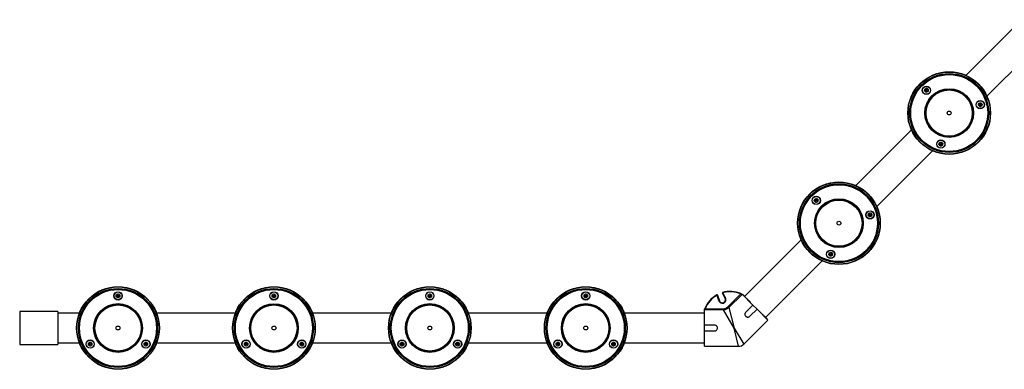
# Model space of a CAD drawing. Units: inches. Extents: x -3253 to 927, y -122 to 157.
# Drawn here: x -254 to -191, y 83 to 105 of the extents above; entities that cross this region are included whole.
import ezdxf

# ---------------------------------------------------------------- set-up
doc = ezdxf.new("R2010")
doc.units = ezdxf.units.IN
doc.header["$MEASUREMENT"] = 0
doc.linetypes.add('SLD-Solid', pattern=[0])
doc.layers.get('0').update_dxf_attribs({"linetype": 'SLD-Solid'})

msp = doc.modelspace()

# ---------------------------------------------------------------- linework, layer by layer
at = {"color": 7, "linetype": 'Continuous', "lineweight": 25}
for p, q in [((-189.62, 105.065), (-193.188, 101.496)), ((-191.845, 100.153), (-188.276, 103.722)), ((-195.848, 100.499), (-195.816, 100.621)), ((-195.759, 100.41), (-195.848, 100.499)), ((-195.816, 100.621), (-195.694, 100.654)), ((-195.637, 100.442), (-195.759, 100.41)), ((-195.694, 100.654), (-195.604, 100.565)), ((-195.604, 100.565), (-195.637, 100.442)), ((-192.398, 99.575), (-192.365, 99.697)), ((-192.308, 99.485), (-192.398, 99.575)), ((-192.365, 99.697), (-192.243, 99.729)), ((-192.186, 99.518), (-192.308, 99.485)), ((-192.243, 99.729), (-192.153, 99.64)), ((-192.153, 99.64), (-192.186, 99.518)), ((-196.691, 97.994), (-200.259, 94.425)), ((-198.916, 93.082), (-195.347, 96.651)), ((-194.924, 97.049), (-194.891, 97.171)), ((-194.834, 96.959), (-194.924, 97.049)), ((-194.891, 97.171), (-194.769, 97.203)), ((-194.712, 96.992), (-194.834, 96.959)), ((-194.769, 97.203), (-194.68, 97.114)), ((-194.68, 97.114), (-194.712, 96.992)), ((-202.919, 93.428), (-202.887, 93.55)), ((-202.887, 93.55), (-202.765, 93.583)), ((-202.765, 93.583), (-202.675, 93.494)), ((-202.675, 93.494), (-202.708, 93.371)), ((-202.83, 93.339), (-202.919, 93.428)), ((-202.708, 93.371), (-202.83, 93.339)), ((-199.469, 92.504), (-199.436, 92.626)), ((-199.379, 92.414), (-199.469, 92.504)), ((-199.436, 92.626), (-199.314, 92.658)), ((-199.257, 92.447), (-199.379, 92.414)), ((-199.314, 92.658), (-199.225, 92.569)), ((-199.225, 92.569), (-199.257, 92.447)), ((-203.762, 90.923), (-207.395, 87.29)), ((-201.995, 89.977), (-201.962, 90.1)), ((-201.905, 89.888), (-201.995, 89.977)), ((-201.962, 90.1), (-201.84, 90.132)), ((-201.783, 89.921), (-201.905, 89.888)), ((-201.84, 90.132), (-201.751, 90.043)), ((-201.751, 90.043), (-201.783, 89.921)), ((-206.045, 85.953), (-202.418, 89.579)), ((-247.692, 87.4), (-247.582, 87.463)), ((-247.692, 87.274), (-247.692, 87.4)), ((-247.582, 87.21), (-247.692, 87.274)), ((-247.582, 87.463), (-247.473, 87.4)), ((-247.473, 87.274), (-247.582, 87.21)), ((-247.473, 87.4), (-247.473, 87.274)), ((-237.692, 87.4), (-237.582, 87.463)), ((-237.692, 87.274), (-237.692, 87.4)), ((-237.582, 87.21), (-237.692, 87.274)), ((-237.582, 87.463), (-237.473, 87.4)), ((-237.473, 87.274), (-237.582, 87.21)), ((-237.473, 87.4), (-237.473, 87.274)), ((-227.692, 87.4), (-227.582, 87.463)), ((-227.692, 87.274), (-227.692, 87.4)), ((-227.582, 87.21), (-227.692, 87.274)), ((-227.582, 87.463), (-227.473, 87.4)), ((-227.473, 87.274), (-227.582, 87.21)), ((-227.473, 87.4), (-227.473, 87.274)), ((-217.692, 87.4), (-217.582, 87.463)), ((-217.692, 87.274), (-217.692, 87.4)), ((-217.582, 87.21), (-217.692, 87.274)), ((-217.582, 87.463), (-217.473, 87.4)), ((-217.473, 87.274), (-217.582, 87.21)), ((-217.473, 87.4), (-217.473, 87.274)), ((-209.165, 87.402), (-209.153, 87.38)), ((-209.153, 87.38), (-209.129, 87.388)), ((-209.035, 87.016), (-209.153, 87.38)), ((-209.129, 87.388), (-209.011, 87.024)), ((-208.788, 87.531), (-208.81, 87.52)), ((-208.637, 87.179), (-208.81, 87.52)), ((-208.788, 87.531), (-208.795, 87.555)), ((-208.788, 87.531), (-208.615, 87.19)), ((-208.615, 87.19), (-208.637, 87.179)), ((-208.456, 86.635), (-207.634, 87.458)), ((-207.556, 87.431), (-208.404, 86.583)), ((-207.634, 87.458), (-207.624, 87.481)), ((-206.856, 86.75), (-207.543, 87.438)), ((-207.501, 87.41), (-207.508, 87.402)), ((-207.501, 87.409), (-207.508, 87.402)), ((-207.496, 87.406), (-207.504, 87.398)), ((-207.497, 87.405), (-207.504, 87.398)), ((-207.493, 87.402), (-207.5, 87.395)), ((-207.493, 87.402), (-207.497, 87.405)), ((-207.496, 87.406), (-207.496, 87.405)), ((-207.484, 87.392), (-207.491, 87.385)), ((-207.421, 87.33), (-207.484, 87.392)), ((-207.421, 87.33), (-207.429, 87.323)), ((-207.421, 87.315), (-207.413, 87.323)), ((-209.035, 87.016), (-209.011, 87.024)), ((-208.456, 86.635), (-208.404, 86.583)), ((-208.404, 86.583), (-208.067, 85.274)), ((-206.856, 86.75), (-207.315, 86.29)), ((-206.854, 86.749), (-207.314, 86.289)), ((-207.231, 87.141), (-207.239, 87.133)), ((-207.228, 87.137), (-207.236, 87.13)), ((-207.216, 87.124), (-207.223, 87.117)), ((-207.215, 87.123), (-207.222, 87.116)), ((-207.213, 87.123), (-207.221, 87.115)), ((-207.21, 87.119), (-207.217, 87.111)), ((-207.198, 87.106), (-207.205, 87.099)), ((-207.196, 87.105), (-207.203, 87.098)), ((-207.187, 87.095), (-207.196, 87.105)), ((-207.187, 87.095), (-207.194, 87.088)), ((-207.193, 87.087), (-207.186, 87.094)), ((-207.186, 87.094), (-207.187, 87.095)), ((-207.162, 87.07), (-207.169, 87.063)), ((-207.159, 87.068), (-207.166, 87.061)), ((-207.159, 87.069), (-207.16, 87.068)), ((-207.152, 87.06), (-207.159, 87.053)), ((-207.121, 87.029), (-207.152, 87.06)), ((-207.12, 87.028), (-207.127, 87.021)), ((-207.117, 87.025), (-207.124, 87.018)), ((-207.11, 87.018), (-207.117, 87.011)), ((-207.099, 87.008), (-207.11, 87.018)), ((-207.099, 87.008), (-207.106, 87)), ((-207.094, 87.002), (-207.101, 86.995)), ((-207.1, 86.994), (-207.093, 87.001)), ((-207.09, 86.998), (-207.097, 86.991)), ((-207.088, 86.996), (-207.095, 86.989)), ((-207.09, 86.998), (-207.092, 87.001)), ((-207.088, 86.996), (-207.09, 86.998)), ((-207.079, 86.987), (-207.086, 86.98)), ((-207.085, 86.979), (-207.078, 86.986)), ((-207.077, 86.986), (-207.084, 86.979)), ((-207.083, 86.978), (-207.076, 86.985)), ((-207.08, 86.989), (-207.081, 86.989)), ((-207.057, 86.967), (-207.065, 86.959)), ((-207.053, 86.961), (-207.06, 86.954)), ((-207.045, 86.953), (-207.052, 86.946)), ((-207.024, 86.933), (-207.045, 86.953)), ((-207.024, 86.933), (-207.031, 86.926)), ((-207.019, 86.927), (-207.026, 86.92)), ((-207.025, 86.919), (-207.018, 86.926)), ((-207.017, 86.926), (-207.024, 86.919)), ((-207.017, 86.926), (-207.017, 86.926)), ((-207.008, 86.916), (-207.017, 86.926)), ((-207.008, 86.916), (-207.015, 86.909)), ((-206.997, 86.906), (-207.004, 86.899)), ((-207.004, 86.898), (-206.997, 86.905)), ((-206.854, 86.749), (-206.856, 86.75)), ((-206.593, 86.487), (-206.854, 86.749)), ((-251.452, 86.337), (-253.89, 86.337)), ((-253.89, 86.337), (-253.89, 84.212)), ((-251.452, 86.337), (-251.452, 84.212)), ((-250.059, 86.224), (-251.452, 86.224)), ((-240.059, 86.224), (-245.105, 86.224)), ((-230.059, 86.224), (-235.105, 86.224)), ((-220.059, 86.224), (-225.105, 86.224)), ((-209.967, 86.224), (-215.105, 86.224)), ((-209.967, 85.461), (-209.967, 86.434)), ((-208.754, 86.438), (-209.953, 86.438)), ((-209.94, 86.521), (-209.917, 86.512)), ((-209.917, 86.512), (-208.754, 86.512)), ((-208.754, 86.512), (-208.754, 86.438)), ((-208.067, 85.274), (-208.754, 86.438)), ((-207.314, 86.289), (-207.315, 86.29)), ((-207.052, 86.027), (-206.593, 86.487)), ((-207.052, 86.027), (-207.051, 86.026)), ((-207.051, 86.026), (-206.591, 86.486)), ((-206.593, 86.487), (-206.591, 86.486)), ((-205.893, 85.787), (-206.591, 86.486)), ((-206.278, 86.188), (-206.286, 86.18)), ((-206.276, 86.185), (-206.284, 86.178)), ((-206.259, 86.168), (-206.276, 86.185)), ((-206.259, 86.168), (-206.266, 86.161)), ((-206.23, 86.138), (-206.237, 86.131)), ((-206.23, 86.124), (-206.222, 86.132)), ((-206.204, 86.113), (-206.211, 86.106)), ((-206.204, 86.099), (-206.196, 86.107)), ((-206.197, 86.105), (-206.204, 86.098)), ((-206.193, 86.103), (-206.194, 86.102)), ((-206.186, 86.094), (-206.193, 86.087)), ((-206.19, 86.084), (-206.182, 86.092)), ((-206.143, 86.051), (-206.15, 86.044)), ((-206.142, 86.036), (-206.134, 86.044)), ((-206.125, 86.033), (-206.132, 86.026)), ((-206.121, 86.03), (-206.128, 86.023)), ((-206.114, 86.023), (-206.121, 86.016)), ((-206.116, 86.027), (-206.117, 86.026)), ((-206.101, 86.009), (-206.108, 86.002)), ((-206.101, 85.996), (-206.093, 86.004)), ((-206.098, 86.008), (-206.099, 86.007)), ((-206.098, 86.006), (-206.097, 86.007)), ((-206.04, 85.948), (-206.095, 86.003)), ((-206.06, 85.971), (-206.061, 85.97)), ((-206.048, 85.958), (-206.049, 85.957)), ((-206.04, 85.948), (-206.047, 85.941)), ((-206.036, 85.946), (-206.037, 85.945)), ((-206.029, 85.937), (-206.036, 85.93)), ((-206.034, 85.929), (-206.026, 85.937)), ((-206.029, 85.939), (-206.03, 85.938)), ((-206.03, 85.938), (-206.03, 85.938)), ((-206.022, 85.931), (-206.029, 85.924)), ((-206.022, 85.931), (-206.026, 85.935)), ((-206.012, 85.92), (-206.019, 85.913)), ((-206.017, 85.927), (-206.018, 85.927)), ((-206.018, 85.912), (-206.01, 85.92)), ((-206.003, 85.912), (-206.01, 85.905)), ((-206.009, 85.903), (-206.001, 85.911)), ((-206.001, 85.895), (-205.993, 85.903)), ((-205.994, 85.903), (-206.001, 85.896)), ((-205.992, 85.9), (-205.999, 85.893)), ((-205.992, 85.9), (-205.993, 85.901)), ((-209.307, 85.461), (-209.967, 85.461)), ((-209.967, 85.459), (-209.967, 85.461)), ((-209.967, 85.089), (-209.967, 85.459)), ((-209.307, 85.459), (-209.967, 85.459)), ((-209.307, 85.459), (-209.307, 85.461)), ((-207.434, 84.246), (-205.893, 85.787)), ((-205.989, 85.883), (-205.981, 85.891)), ((-205.982, 85.89), (-205.989, 85.883)), ((-205.976, 85.885), (-205.983, 85.877)), ((-205.976, 85.885), (-205.981, 85.889)), ((-205.973, 85.884), (-205.981, 85.876)), ((-205.968, 85.876), (-205.975, 85.869)), ((-205.972, 85.88), (-205.971, 85.881)), ((-205.964, 85.858), (-205.956, 85.866)), ((-205.957, 85.866), (-205.964, 85.859)), ((-205.955, 85.863), (-205.962, 85.856)), ((-205.948, 85.856), (-205.955, 85.864)), ((-205.948, 85.856), (-205.955, 85.849)), ((-205.94, 85.849), (-205.948, 85.842)), ((-209.967, 85.089), (-209.317, 85.089)), ((-209.967, 85.089), (-209.967, 85.087)), ((-209.967, 84.099), (-209.967, 85.087)), ((-209.967, 85.087), (-209.317, 85.087)), ((-209.317, 85.089), (-209.317, 85.087)), ((-253.89, 84.212), (-251.452, 84.212)), ((-251.452, 84.324), (-250.059, 84.324)), ((-249.478, 84.306), (-249.368, 84.369)), ((-249.478, 84.18), (-249.478, 84.306)), ((-249.368, 84.117), (-249.478, 84.18)), ((-249.368, 84.369), (-249.259, 84.306)), ((-249.259, 84.18), (-249.368, 84.117)), ((-249.259, 84.306), (-249.259, 84.18)), ((-245.905, 84.306), (-245.796, 84.369)), ((-245.905, 84.18), (-245.905, 84.306)), ((-245.796, 84.117), (-245.905, 84.18)), ((-245.796, 84.369), (-245.686, 84.306)), ((-245.686, 84.18), (-245.796, 84.117)), ((-245.686, 84.306), (-245.686, 84.18)), ((-245.105, 84.324), (-240.059, 84.324)), ((-239.478, 84.306), (-239.368, 84.369)), ((-239.478, 84.18), (-239.478, 84.306)), ((-239.368, 84.117), (-239.478, 84.18)), ((-239.368, 84.369), (-239.259, 84.306)), ((-239.259, 84.18), (-239.368, 84.117)), ((-239.259, 84.306), (-239.259, 84.18)), ((-235.905, 84.306), (-235.796, 84.369)), ((-235.905, 84.18), (-235.905, 84.306)), ((-235.796, 84.117), (-235.905, 84.18)), ((-235.796, 84.369), (-235.686, 84.306)), ((-235.686, 84.18), (-235.796, 84.117)), ((-235.686, 84.306), (-235.686, 84.18)), ((-235.105, 84.324), (-230.059, 84.324)), ((-229.478, 84.306), (-229.368, 84.369)), ((-229.478, 84.18), (-229.478, 84.306)), ((-229.368, 84.117), (-229.478, 84.18)), ((-229.368, 84.369), (-229.259, 84.306)), ((-229.259, 84.18), (-229.368, 84.117)), ((-229.259, 84.306), (-229.259, 84.18)), ((-225.905, 84.306), (-225.796, 84.369)), ((-225.905, 84.18), (-225.905, 84.306)), ((-225.796, 84.117), (-225.905, 84.18)), ((-225.796, 84.369), (-225.686, 84.306)), ((-225.686, 84.18), (-225.796, 84.117)), ((-225.686, 84.306), (-225.686, 84.18)), ((-225.105, 84.324), (-220.059, 84.324)), ((-219.478, 84.306), (-219.368, 84.369)), ((-219.478, 84.18), (-219.478, 84.306)), ((-219.368, 84.117), (-219.478, 84.18)), ((-219.368, 84.369), (-219.259, 84.306)), ((-219.259, 84.18), (-219.368, 84.117)), ((-219.259, 84.306), (-219.259, 84.18)), ((-215.905, 84.306), (-215.796, 84.369)), ((-215.905, 84.18), (-215.905, 84.306)), ((-215.796, 84.117), (-215.905, 84.18)), ((-215.796, 84.369), (-215.686, 84.306)), ((-215.686, 84.18), (-215.796, 84.117)), ((-215.686, 84.306), (-215.686, 84.18)), ((-215.105, 84.324), (-209.967, 84.324)), ((-209.967, 84.099), (-207.787, 84.099))]:
    msp.add_line(p, q, dxfattribs=at)
at = {"color": 8, "linetype": 'Continuous', "lineweight": 25}
for p, q in [((-207.787, 84.099), (-208.067, 85.274)), ((-208.067, 85.274), (-207.434, 84.246))]:
    msp.add_line(p, q, dxfattribs=at)
at = {"color": 7, "linetype": 'Continuous', "lineweight": 25}
for centre, radius in [((-194.268, 99.073), 2.653), ((-194.268, 99.073), 2.647), ((-194.268, 99.073), 2.632), ((-194.268, 99.073), 2.536), ((-194.268, 99.073), 2.521), ((-194.268, 99.073), 2.516), ((-194.268, 99.073), 2.501), ((-194.268, 99.073), 2.5), ((-194.268, 99.073), 2.469), ((-195.726, 100.532), 0.266), ((-195.726, 100.532), 0.254), ((-194.268, 99.073), 1.562), ((-194.268, 99.073), 1.562), ((-194.268, 99.073), 1.547), ((-194.268, 99.073), 1.517), ((-195.726, 100.532), 0.0469), ((-194.268, 99.073), 1.484), ((-192.276, 99.607), 0.266), ((-192.276, 99.607), 0.253), ((-194.268, 99.073), 0.125), ((-192.276, 99.607), 0.0469), ((-194.802, 97.081), 0.265), ((-194.802, 97.081), 0.254), ((-194.802, 97.081), 0.0469), ((-201.339, 92.002), 2.653), ((-201.339, 92.002), 2.647), ((-201.339, 92.002), 2.632), ((-201.339, 92.002), 2.536), ((-201.339, 92.002), 2.521), ((-201.339, 92.002), 2.516), ((-201.339, 92.002), 2.501), ((-201.339, 92.002), 2.5), ((-201.339, 92.002), 2.469), ((-202.797, 93.461), 0.266), ((-202.797, 93.461), 0.254), ((-201.339, 92.002), 1.563), ((-201.339, 92.002), 1.562), ((-201.339, 92.002), 1.547), ((-201.339, 92.002), 1.517), ((-202.797, 93.461), 0.0469), ((-201.339, 92.002), 1.484), ((-199.347, 92.536), 0.265), ((-199.347, 92.536), 0.254), ((-199.347, 92.536), 0.0469), ((-201.339, 92.002), 0.125), ((-201.873, 90.01), 0.266), ((-201.873, 90.01), 0.254), ((-201.873, 90.01), 0.0469), ((-247.582, 85.274), 2.653), ((-247.582, 85.274), 2.647), ((-247.582, 85.274), 2.632), ((-247.582, 85.274), 2.536), ((-247.582, 85.274), 2.521), ((-247.582, 85.274), 2.516), ((-237.582, 85.274), 2.653), ((-237.582, 85.274), 2.647), ((-237.582, 85.274), 2.632), ((-237.582, 85.274), 2.536), ((-237.582, 85.274), 2.521), ((-237.582, 85.274), 2.516), ((-227.582, 85.274), 2.653), ((-227.582, 85.274), 2.647), ((-227.582, 85.274), 2.632), ((-227.582, 85.274), 2.536), ((-227.582, 85.274), 2.521), ((-227.582, 85.274), 2.516), ((-217.582, 85.274), 2.653), ((-217.582, 85.274), 2.647), ((-217.582, 85.274), 2.632), ((-217.582, 85.274), 2.536), ((-217.582, 85.274), 2.521), ((-217.582, 85.274), 2.516), ((-247.582, 85.274), 2.501), ((-247.582, 85.274), 2.5), ((-247.582, 85.274), 2.469), ((-247.582, 87.337), 0.266), ((-247.582, 87.337), 0.254), ((-247.582, 87.337), 0.0469), ((-237.582, 85.274), 2.501), ((-237.582, 85.274), 2.5), ((-237.582, 85.274), 2.469), ((-237.582, 87.337), 0.266), ((-237.582, 87.337), 0.253), ((-237.582, 87.337), 0.0469), ((-227.582, 85.274), 2.501), ((-227.582, 85.274), 2.5), ((-227.582, 85.274), 2.469), ((-227.582, 87.337), 0.266), ((-227.582, 87.337), 0.254), ((-227.582, 87.337), 0.0469), ((-217.582, 85.274), 2.501), ((-217.582, 85.274), 2.5), ((-217.582, 85.274), 2.469), ((-217.582, 87.337), 0.266), ((-217.582, 87.337), 0.253), ((-217.582, 87.337), 0.0469), ((-247.582, 85.274), 1.563), ((-247.582, 85.274), 1.562), ((-247.582, 85.274), 1.547), ((-247.582, 85.274), 1.517), ((-247.582, 85.274), 1.484), ((-237.582, 85.274), 1.562), ((-237.582, 85.274), 1.562), ((-237.582, 85.274), 1.547), ((-237.582, 85.274), 1.517), ((-237.582, 85.274), 1.484), ((-227.582, 85.274), 1.563), ((-227.582, 85.274), 1.562), ((-227.582, 85.274), 1.547), ((-227.582, 85.274), 1.517), ((-227.582, 85.274), 1.484), ((-217.582, 85.274), 1.563), ((-217.582, 85.274), 1.562), ((-217.582, 85.274), 1.547), ((-217.582, 85.274), 1.517), ((-217.582, 85.274), 1.484), ((-247.582, 85.274), 0.125), ((-237.582, 85.274), 0.125), ((-227.582, 85.274), 0.125), ((-217.582, 85.274), 0.125), ((-249.368, 84.243), 0.265), ((-249.368, 84.243), 0.254), ((-249.368, 84.243), 0.0469), ((-245.796, 84.243), 0.265), ((-245.796, 84.243), 0.254), ((-245.796, 84.243), 0.0469), ((-239.368, 84.243), 0.265), ((-239.368, 84.243), 0.253), ((-239.368, 84.243), 0.0469), ((-235.796, 84.243), 0.266), ((-235.796, 84.243), 0.254), ((-235.796, 84.243), 0.0469), ((-229.368, 84.243), 0.266), ((-229.368, 84.243), 0.253), ((-229.368, 84.243), 0.0469), ((-225.796, 84.243), 0.266), ((-225.796, 84.243), 0.254), ((-225.796, 84.243), 0.0469), ((-219.368, 84.243), 0.266), ((-219.368, 84.243), 0.253), ((-219.368, 84.243), 0.0469), ((-215.796, 84.243), 0.266), ((-215.796, 84.243), 0.254), ((-215.796, 84.243), 0.0469)]:
    msp.add_circle(centre, radius, dxfattribs=at)
for centre, radius, start, end in [((-195.726, 100.532), 0.109, 165, 225), ((-195.726, 100.532), 0.11, 105, 165), ((-195.726, 100.532), 0.109, 225, 285), ((-195.726, 100.532), 0.11, 45, 105), ((-195.726, 100.532), 0.11, 285, 345), ((-195.726, 100.532), 0.11, 345, 45), ((-192.276, 99.607), 0.109, 165, 225), ((-192.276, 99.607), 0.11, 105, 165), ((-192.276, 99.607), 0.11, 225, 285), ((-192.276, 99.607), 0.11, 45, 105), ((-192.276, 99.607), 0.11, 285, 345), ((-192.276, 99.607), 0.109, 345, 45), ((-194.802, 97.081), 0.11, 165, 225), ((-194.802, 97.081), 0.11, 105, 165), ((-194.802, 97.081), 0.11, 225, 285), ((-194.802, 97.081), 0.11, 45, 105), ((-194.802, 97.081), 0.11, 285, 345), ((-194.802, 97.081), 0.109, 345, 45), ((-202.797, 93.461), 0.109, 165, 225), ((-202.797, 93.461), 0.11, 105, 165), ((-202.797, 93.461), 0.11, 45, 105), ((-202.797, 93.461), 0.109, 345, 45), ((-202.797, 93.461), 0.11, 225, 285), ((-202.797, 93.461), 0.11, 285, 345), ((-199.347, 92.536), 0.11, 165, 225), ((-199.347, 92.536), 0.11, 105, 165), ((-199.347, 92.536), 0.11, 225, 285), ((-199.347, 92.536), 0.109, 45, 105), ((-199.347, 92.536), 0.11, 285, 345), ((-199.347, 92.536), 0.109, 345, 45), ((-201.873, 90.01), 0.11, 165, 225), ((-201.873, 90.01), 0.11, 105, 165), ((-201.873, 90.01), 0.11, 225, 285), ((-201.873, 90.01), 0.109, 45, 105), ((-201.873, 90.01), 0.11, 285, 345), ((-201.873, 90.01), 0.109, 345, 45), ((-247.582, 87.337), 0.109, 120, 180), ((-247.582, 87.337), 0.109, 180, 240), ((-247.582, 87.337), 0.109, 60, 120), ((-247.582, 87.337), 0.11, 240, 300), ((-247.582, 87.337), 0.11, 0, 60), ((-247.582, 87.337), 0.11, 300, 0), ((-237.582, 87.337), 0.109, 120, 180), ((-237.582, 87.337), 0.11, 180, 240), ((-237.582, 87.337), 0.109, 60, 120), ((-237.582, 87.337), 0.11, 240, 300), ((-237.582, 87.337), 0.109, 0, 60), ((-237.582, 87.337), 0.109, 300, 0), ((-227.582, 87.337), 0.109, 120, 180), ((-227.582, 87.337), 0.109, 180, 240), ((-227.582, 87.337), 0.109, 60, 120), ((-227.582, 87.337), 0.11, 240, 300), ((-227.582, 87.337), 0.11, 0, 60), ((-227.582, 87.337), 0.11, 300, 0), ((-217.582, 87.337), 0.109, 120, 180), ((-217.582, 87.337), 0.11, 180, 240), ((-217.582, 87.337), 0.109, 60, 120), ((-217.582, 87.337), 0.11, 240, 300), ((-217.582, 87.337), 0.109, 0, 60), ((-217.582, 87.337), 0.109, 300, 0), ((-208.315, 85.873), 1.75, 119.07111, 158.24036), ((-208.315, 85.873), 1.725, 119.07111, 158.24036), ((-209.153, 87.38), 0.025, 18, 119.07111), ((-208.818, 87.087), 0.228, 198, 27), ((-208.818, 87.087), 0.203, 198, 27), ((-208.788, 87.531), 0.025, 105.92889, 207), ((-208.315, 85.873), 1.75, 66.75964, 105.92889), ((-208.315, 85.873), 1.725, 66.75964, 105.92889), ((-209.953, 86.412), 0.025, 102.96135, 121.08448), ((-249.368, 84.243), 0.109, 120, 180), ((-249.368, 84.243), 0.109, 180, 240), ((-249.368, 84.243), 0.11, 60, 120), ((-249.368, 84.243), 0.11, 240, 300), ((-249.368, 84.243), 0.11, 0, 60), ((-249.368, 84.243), 0.11, 300, 0), ((-245.796, 84.243), 0.109, 120, 180), ((-245.796, 84.243), 0.11, 180, 240), ((-245.796, 84.243), 0.109, 60, 120), ((-245.796, 84.243), 0.11, 240, 300), ((-245.796, 84.243), 0.109, 0, 60), ((-245.796, 84.243), 0.11, 300, 0), ((-239.368, 84.243), 0.109, 120, 180), ((-239.368, 84.243), 0.109, 180, 240), ((-239.368, 84.243), 0.11, 60, 120), ((-239.368, 84.243), 0.11, 240, 300), ((-239.368, 84.243), 0.11, 0, 60), ((-239.368, 84.243), 0.11, 300, 0), ((-235.796, 84.243), 0.11, 120, 180), ((-235.796, 84.243), 0.11, 180, 240), ((-235.796, 84.243), 0.109, 60, 120), ((-235.796, 84.243), 0.11, 240, 300), ((-235.796, 84.243), 0.109, 0, 60), ((-235.796, 84.243), 0.109, 300, 0), ((-229.368, 84.243), 0.109, 120, 180), ((-229.368, 84.243), 0.109, 180, 240), ((-229.368, 84.243), 0.109, 60, 120), ((-229.368, 84.243), 0.109, 240, 300), ((-229.368, 84.243), 0.11, 0, 60), ((-229.368, 84.243), 0.11, 300, 0), ((-225.796, 84.243), 0.11, 120, 180), ((-225.796, 84.243), 0.11, 180, 240), ((-225.796, 84.243), 0.109, 60, 120), ((-225.796, 84.243), 0.11, 240, 300), ((-225.796, 84.243), 0.109, 0, 60), ((-225.796, 84.243), 0.109, 300, 0), ((-219.368, 84.243), 0.11, 120, 180), ((-219.368, 84.243), 0.11, 180, 240), ((-219.368, 84.243), 0.11, 60, 120), ((-219.368, 84.243), 0.11, 240, 300), ((-219.368, 84.243), 0.109, 0, 60), ((-219.368, 84.243), 0.109, 300, 0), ((-215.796, 84.243), 0.11, 120, 180), ((-215.796, 84.243), 0.11, 180, 240), ((-215.796, 84.243), 0.109, 60, 120), ((-215.796, 84.243), 0.11, 240, 300), ((-215.796, 84.243), 0.109, 0, 60), ((-215.796, 84.243), 0.109, 300, 0), ((-207.787, 84.599), 0.5, 269.91714, 315.17353)]:
    msp.add_arc(centre, radius, start, end, dxfattribs=at)
for points, knots in [([(-207.556, 87.431), (-207.556, 87.431), (-207.558, 87.431), (-207.564, 87.434), (-207.581, 87.44), (-207.606, 87.449), (-207.625, 87.455), (-207.634, 87.458)], [0, 0, 0, 0, 0.014562, 0.239115, 0.481088, 0.739014, 1, 1, 1, 1]), ([(-207.624, 87.481), (-207.613, 87.475), (-207.589, 87.465), (-207.566, 87.454), (-207.556, 87.449), (-207.554, 87.449)], [0, 0, 0, 0, 0.455668, 0.910732, 1, 1, 1, 1]), ([(-207.543, 87.438), (-207.547, 87.436), (-207.551, 87.434), (-207.556, 87.431), (-207.556, 87.431)], [0, 0, 0, 0, 0.9885468, 1, 1, 1, 1]), ([(-207.554, 87.449), (-207.554, 87.448), (-207.551, 87.445), (-207.547, 87.441), (-207.543, 87.438)], [0, 0, 0, 0, 0.208374, 1, 1, 1, 1]), ([(-207.484, 87.392), (-207.485, 87.394), (-207.488, 87.396), (-207.491, 87.399), (-207.493, 87.401), (-207.493, 87.401), (-207.493, 87.402)], [0, 0, 0, 0, 0.2804712, 0.5590575, 0.7792134, 1, 1, 1, 1]), ([(-207.414, 87.322), (-207.414, 87.322), (-207.414, 87.322), (-207.416, 87.324), (-207.418, 87.327), (-207.42, 87.329), (-207.421, 87.33)], [0, 0, 0, 0, 0.1852239, 0.5008604, 0.7501431, 1, 1, 1, 1]), ([(-208.754, 86.512), (-208.746, 86.512), (-208.691, 86.513), (-208.61, 86.532), (-208.519, 86.58), (-208.477, 86.617), (-208.456, 86.635)], [0, 0, 0, 0, 0.070648, 0.499425, 0.744852, 1, 1, 1, 1]), ([(-208.404, 86.583), (-208.428, 86.562), (-208.476, 86.518), (-208.559, 86.475), (-208.643, 86.448), (-208.708, 86.439), (-208.745, 86.438), (-208.754, 86.438)], [0, 0, 0, 0, 0.245098, 0.49981, 0.711594, 0.929484, 1, 1, 1, 1]), ([(-207.228, 87.137), (-207.229, 87.138), (-207.231, 87.14), (-207.232, 87.14), (-207.232, 87.14)], [0, 0, 0, 0, 0.504351, 1, 1, 1, 1]), ([(-207.216, 87.124), (-207.217, 87.125), (-207.219, 87.127), (-207.223, 87.131), (-207.226, 87.134), (-207.228, 87.136), (-207.228, 87.137)], [0, 0, 0, 0, 0.280276, 0.558914, 0.77924, 1, 1, 1, 1]), ([(-207.215, 87.123), (-207.215, 87.123), (-207.215, 87.124), (-207.216, 87.124), (-207.216, 87.124)], [0, 0, 0, 0, 0.560018, 1, 1, 1, 1]), ([(-207.21, 87.119), (-207.211, 87.12), (-207.213, 87.121), (-207.213, 87.122), (-207.214, 87.122)], [0, 0, 0, 0, 0.504351, 1, 1, 1, 1]), ([(-207.198, 87.106), (-207.199, 87.107), (-207.2, 87.109), (-207.204, 87.113), (-207.208, 87.116), (-207.209, 87.118), (-207.21, 87.119)], [0, 0, 0, 0, 0.280272, 0.558953, 0.779242, 1, 1, 1, 1]), ([(-207.196, 87.105), (-207.196, 87.105), (-207.197, 87.105), (-207.197, 87.106), (-207.198, 87.106)], [0, 0, 0, 0, 0.560018, 1, 1, 1, 1]), ([(-207.159, 87.068), (-207.16, 87.068), (-207.161, 87.07), (-207.162, 87.07), (-207.162, 87.07), (-207.162, 87.07)], [0, 0, 0, 0, 0.448512, 0.897288, 1, 1, 1, 1]), ([(-207.152, 87.06), (-207.153, 87.062), (-207.156, 87.064), (-207.158, 87.067), (-207.159, 87.068)], [0, 0, 0, 0, 0.561017, 1, 1, 1, 1]), ([(-207.117, 87.025), (-207.117, 87.026), (-207.119, 87.027), (-207.12, 87.028), (-207.12, 87.028), (-207.12, 87.028)], [0, 0, 0, 0, 0.47337, 0.94451, 1, 1, 1, 1]), ([(-207.11, 87.018), (-207.111, 87.019), (-207.113, 87.022), (-207.116, 87.024), (-207.117, 87.025)], [0, 0, 0, 0, 0.560337, 1, 1, 1, 1]), ([(-207.094, 87.002), (-207.094, 87.003), (-207.095, 87.003), (-207.097, 87.005), (-207.098, 87.007), (-207.099, 87.008)], [0, 0, 0, 0, 0.280592, 0.561502, 1, 1, 1, 1]), ([(-207.079, 86.987), (-207.079, 86.988), (-207.08, 86.989), (-207.082, 86.99), (-207.085, 86.993), (-207.087, 86.995), (-207.088, 86.996)], [0, 0, 0, 0, 0.187348, 0.374094, 0.560973, 1, 1, 1, 1]), ([(-207.053, 86.961), (-207.054, 86.962), (-207.056, 86.965), (-207.058, 86.966), (-207.058, 86.966), (-207.058, 86.966)], [0, 0, 0, 0, 0.406339, 0.811391, 1, 1, 1, 1]), ([(-207.045, 86.953), (-207.046, 86.955), (-207.049, 86.958), (-207.052, 86.96), (-207.053, 86.961)], [0, 0, 0, 0, 0.559977, 1, 1, 1, 1]), ([(-207.019, 86.927), (-207.019, 86.928), (-207.02, 86.928), (-207.022, 86.93), (-207.023, 86.932), (-207.024, 86.933)], [0, 0, 0, 0, 0.280703, 0.561107, 1, 1, 1, 1]), ([(-206.997, 86.906), (-206.998, 86.906), (-206.999, 86.908), (-207.003, 86.912), (-207.006, 86.915), (-207.008, 86.916)], [0, 0, 0, 0, 0.28084, 0.559601, 1, 1, 1, 1]), ([(-209.967, 86.449), (-209.966, 86.451), (-209.963, 86.462), (-209.954, 86.486), (-209.945, 86.509), (-209.94, 86.521)], [0, 0, 0, 0, 0.089268, 0.544332, 1, 1, 1, 1]), ([(-209.967, 86.434), (-209.967, 86.434), (-209.967, 86.434), (-209.967, 86.443), (-209.967, 86.447), (-209.967, 86.449)], [0, 0, 0, 0, 0.298682, 0.649336, 1, 1, 1, 1]), ([(-209.953, 86.438), (-209.953, 86.438), (-209.958, 86.437), (-209.963, 86.435), (-209.967, 86.434)], [0, 0, 0, 0, 0.011453, 1, 1, 1, 1]), ([(-209.917, 86.512), (-209.921, 86.503), (-209.931, 86.486), (-209.942, 86.462), (-209.95, 86.444), (-209.952, 86.44), (-209.953, 86.438)], [0, 0, 0, 0, 0.261054, 0.519047, 0.761082, 1, 1, 1, 1]), ([(-207.315, 86.29), (-207.331, 86.271), (-207.361, 86.232), (-207.375, 86.158), (-207.361, 86.085), (-207.319, 86.022), (-207.257, 85.98), (-207.184, 85.966), (-207.109, 85.98), (-207.07, 86.011), (-207.051, 86.026)], [0, 0, 0, 0, 0.124995, 0.250019, 0.375021, 0.500012, 0.625002, 0.750003, 0.875015, 1, 1, 1, 1]), ([(-207.314, 86.289), (-207.329, 86.27), (-207.36, 86.231), (-207.374, 86.157), (-207.363, 86.096), (-207.34, 86.053), (-207.317, 86.025), (-207.288, 86.001), (-207.245, 85.979), (-207.184, 85.967), (-207.11, 85.981), (-207.072, 86.012), (-207.052, 86.027)], [0, 0, 0, 0, 0.125331, 0.250404, 0.375046, 0.437549, 0.500012, 0.562474, 0.624978, 0.749619, 0.874679, 1, 1, 1, 1]), ([(-206.276, 86.185), (-206.277, 86.186), (-206.279, 86.187), (-206.278, 86.187), (-206.278, 86.187)], [0, 0, 0, 0, 0.637294, 1, 1, 1, 1]), ([(-206.223, 86.131), (-206.223, 86.131), (-206.223, 86.131), (-206.224, 86.133), (-206.228, 86.136), (-206.23, 86.138)], [0, 0, 0, 0, 0.125381, 0.466323, 1, 1, 1, 1]), ([(-206.204, 86.113), (-206.206, 86.114), (-206.209, 86.117), (-206.214, 86.122), (-206.219, 86.127), (-206.222, 86.13), (-206.223, 86.131)], [0, 0, 0, 0, 0.280288, 0.559777, 0.779748, 1, 1, 1, 1]), ([(-206.197, 86.106), (-206.197, 86.106), (-206.197, 86.106), (-206.199, 86.108), (-206.202, 86.111), (-206.204, 86.113)], [0, 0, 0, 0, 0.159341, 0.486803, 1, 1, 1, 1]), ([(-206.186, 86.094), (-206.187, 86.095), (-206.189, 86.097), (-206.192, 86.1), (-206.195, 86.103), (-206.196, 86.104), (-206.197, 86.105)], [0, 0, 0, 0, 0.280164, 0.559481, 0.779413, 1, 1, 1, 1]), ([(-206.183, 86.091), (-206.183, 86.091), (-206.183, 86.091), (-206.184, 86.092), (-206.185, 86.094), (-206.186, 86.094)], [0, 0, 0, 0, 0.253803, 0.626824, 1, 1, 1, 1]), ([(-206.121, 86.03), (-206.122, 86.03), (-206.123, 86.032), (-206.124, 86.033), (-206.124, 86.033), (-206.124, 86.033)], [0, 0, 0, 0, 0.395359, 0.789739, 1, 1, 1, 1]), ([(-206.114, 86.023), (-206.115, 86.023), (-206.116, 86.025), (-206.119, 86.027), (-206.12, 86.029), (-206.121, 86.03)], [0, 0, 0, 0, 0.280872, 0.561138, 1, 1, 1, 1]), ([(-206.101, 86.009), (-206.103, 86.011), (-206.107, 86.015), (-206.112, 86.02), (-206.114, 86.023)], [0, 0, 0, 0, 0.55986, 1, 1, 1, 1]), ([(-206.033, 85.941), (-206.034, 85.942), (-206.035, 85.943), (-206.037, 85.945), (-206.04, 85.948), (-206.041, 85.95), (-206.042, 85.95)], [0, 0, 0, 0, 0.280941, 0.559914, 0.779446, 1, 1, 1, 1]), ([(-206.029, 85.937), (-206.029, 85.938), (-206.031, 85.939), (-206.034, 85.942), (-206.037, 85.945), (-206.039, 85.947), (-206.04, 85.948)], [0, 0, 0, 0, 0.280265, 0.559559, 0.77945, 1, 1, 1, 1]), ([(-206.012, 85.92), (-206.012, 85.921), (-206.013, 85.922), (-206.016, 85.925), (-206.02, 85.928), (-206.021, 85.93), (-206.022, 85.931)], [0, 0, 0, 0, 0.280497, 0.559466, 0.779477, 1, 1, 1, 1]), ([(-205.994, 85.903), (-205.995, 85.903), (-205.996, 85.904), (-205.998, 85.906), (-205.999, 85.907), (-205.999, 85.907)], [0, 0, 0, 0, 0.489855, 0.978314, 1, 1, 1, 1]), ([(-205.982, 85.89), (-205.982, 85.891), (-205.983, 85.892), (-205.986, 85.894), (-205.989, 85.897), (-205.991, 85.899), (-205.992, 85.9)], [0, 0, 0, 0, 0.28024, 0.559618, 0.779543, 1, 1, 1, 1]), ([(-209.317, 85.087), (-209.293, 85.09), (-209.245, 85.096), (-209.183, 85.137), (-209.141, 85.197), (-209.125, 85.269), (-209.137, 85.342), (-209.176, 85.404), (-209.236, 85.449), (-209.284, 85.457), (-209.307, 85.461)], [0, 0, 0, 0, 0.124998, 0.250033, 0.3750419, 0.5000386, 0.6250346, 0.7500368, 0.875029, 1, 1, 1, 1]), ([(-209.317, 85.089), (-209.293, 85.092), (-209.245, 85.097), (-209.183, 85.138), (-209.141, 85.198), (-209.125, 85.269), (-209.137, 85.342), (-209.176, 85.403), (-209.236, 85.448), (-209.284, 85.455), (-209.307, 85.459)], [0, 0, 0, 0, 0.125502, 0.250759, 0.375589, 0.50011, 0.62461, 0.749384, 0.874549, 1, 1, 1, 1]), ([(-205.971, 85.879), (-205.972, 85.88), (-205.974, 85.882), (-205.975, 85.884), (-205.976, 85.885)], [0, 0, 0, 0, 0.5586672, 1, 1, 1, 1]), ([(-205.968, 85.876), (-205.969, 85.878), (-205.972, 85.88), (-205.974, 85.882), (-205.974, 85.883), (-205.974, 85.883)], [0, 0, 0, 0, 0.371247, 0.741154, 1, 1, 1, 1]), ([(-205.962, 85.871), (-205.962, 85.871), (-205.963, 85.872), (-205.966, 85.874), (-205.968, 85.877), (-205.97, 85.878), (-205.971, 85.879)], [0, 0, 0, 0, 0.279297, 0.559234, 0.779553, 1, 1, 1, 1]), ([(-205.957, 85.866), (-205.958, 85.866), (-205.959, 85.867), (-205.961, 85.87), (-205.965, 85.873), (-205.967, 85.875), (-205.968, 85.876)], [0, 0, 0, 0, 0.280455, 0.55983, 0.7797, 1, 1, 1, 1]), ([(-205.94, 85.849), (-205.94, 85.849), (-205.94, 85.849), (-205.942, 85.851), (-205.945, 85.853), (-205.947, 85.855), (-205.948, 85.856)], [0, 0, 0, 0, 0.28058, 0.559628, 0.779607, 1, 1, 1, 1])]:
    msp.add_open_spline(points, degree=3, knots=knots, dxfattribs=at)

doc.saveas('drawing.dxf')
